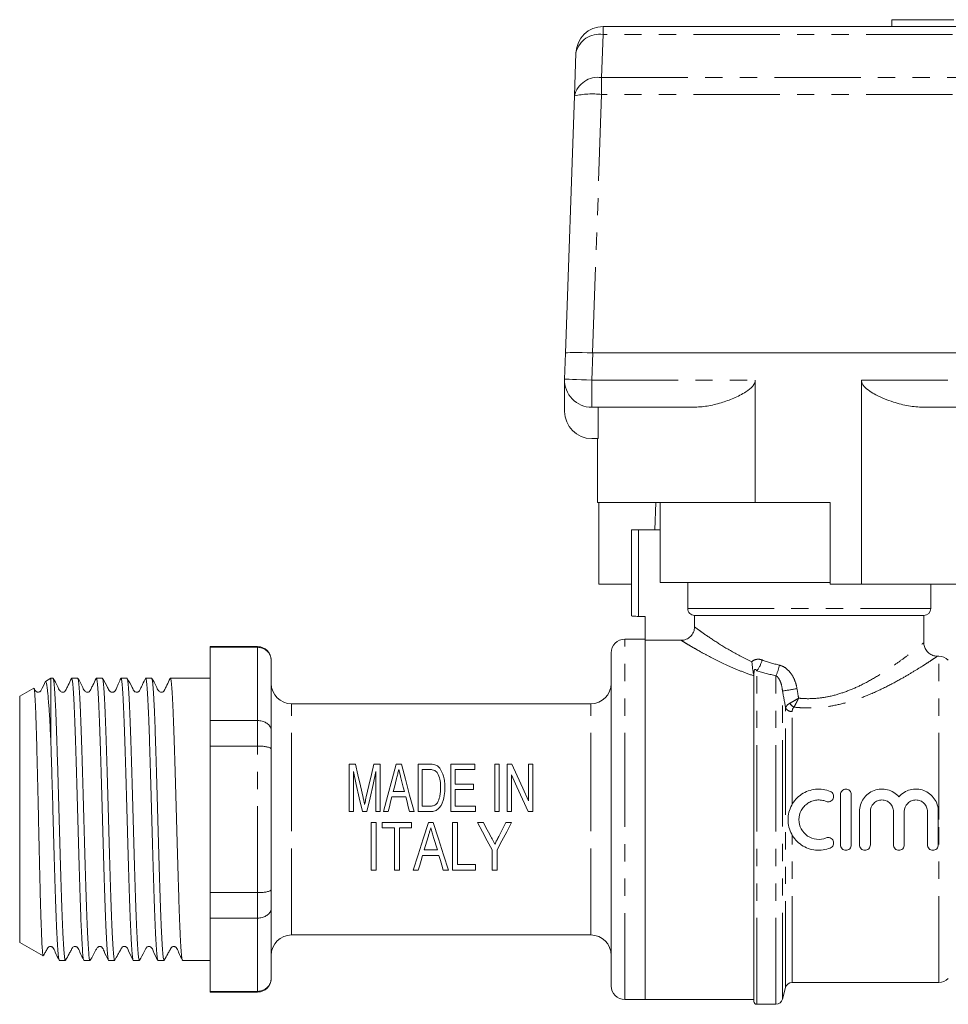
# Model space of a CAD drawing. Units: millimetres. Extents: x 127 to 280, y 96 to 278.
# Drawn here: x 127 to 196, y 205 to 278 of the extents above; entities that cross this region are included whole.
import ezdxf

# ---------------------------------------------------------------- set-up
doc = ezdxf.new("R2010")
doc.units = ezdxf.units.MM
doc.linetypes.add('PHANTOM', pattern=[12.7, 6.35, -1.27, 1.27, -1.27, 1.27, -1.27])

msp = doc.modelspace()

# ---------------------------------------------------------------- linework, layer by layer
at = {"color": 7, "linetype": 'Continuous', "lineweight": 15}
for p, q in [((170.172, 277.378), (221.263, 277.378)), ((191.405, 277.878), (191.405, 277.378)), ((191.405, 277.878), (195.967, 277.878)), ((168.063, 272.274), (168.174, 275.448)), ((167.402, 253.36), (168.063, 272.274)), ((167.336, 251.448), (167.402, 253.36)), ((169.404, 253.378), (221.263, 253.378)), ((167.336, 251.308), (167.336, 249.078)), ((181.358, 242.378), (181.358, 251.378)), ((189.168, 251.378), (189.168, 236.378)), ((176.822, 249.378), (169.334, 249.378)), ((169.796, 249.378), (169.796, 247.078)), ((221.263, 249.378), (193.704, 249.378)), ((169.336, 247.078), (169.796, 247.078)), ((169.763, 247.078), (169.763, 242.378)), ((181.358, 242.378), (169.763, 242.378)), ((169.846, 242.378), (169.846, 236.378)), ((173.983, 240.378), (174.037, 242.378)), ((174.373, 242.378), (174.373, 236.498)), ((186.863, 242.378), (181.358, 242.378)), ((186.863, 242.378), (186.863, 236.378)), ((172.263, 234.045), (172.263, 240.378)), ((172.763, 240.378), (172.263, 240.378)), ((174.373, 240.378), (172.763, 240.378)), ((169.846, 236.378), (172.263, 236.378)), ((174.373, 236.498), (186.863, 236.498)), ((176.389, 236.498), (176.389, 234.578)), ((189.168, 236.378), (186.863, 236.378)), ((189.168, 236.378), (200.68, 236.378)), ((194.263, 234.578), (194.263, 236.378)), ((172.763, 234.003), (173.263, 234.003)), ((173.263, 234.003), (173.263, 232.243)), ((193.763, 234.078), (176.897, 234.078)), ((176.897, 234.078), (176.897, 233.229)), ((193.763, 232.06), (193.763, 234.078)), ((144.763, 231.778), (141.263, 231.778)), ((141.263, 231.778), (141.263, 231.732)), ((141.263, 231.732), (144.763, 231.732)), ((141.263, 231.732), (141.263, 226.343)), ((173.263, 232.328), (171.763, 232.328)), ((175.901, 232.243), (173.263, 232.243)), ((173.263, 205.828), (173.263, 232.243)), ((170.763, 219.078), (170.763, 231.328)), ((194.849, 231.078), (194.74, 231.078)), ((145.763, 230.778), (145.763, 230.752)), ((145.763, 230.752), (145.763, 225.591)), ((181.263, 205.678), (181.263, 229.77)), ((129.563, 229.453), (129.152, 229.216)), ((129.714, 229.453), (129.563, 229.453)), ((129.563, 229.453), (129.563, 224.568)), ((131.528, 229.453), (131.085, 229.453)), ((133.342, 229.453), (132.899, 229.453)), ((135.156, 229.453), (134.713, 229.453)), ((136.97, 229.453), (136.527, 229.453)), ((138.784, 229.453), (138.341, 229.453)), ((140.155, 229.453), (139.508, 229.453)), ((141.263, 229.453), (140.155, 229.453)), ((128.294, 228.72), (127.263, 228.125)), ((127.263, 228.125), (127.263, 210.031)), ((169.263, 227.578), (147.263, 227.578)), ((141.263, 226.343), (141.263, 224.467)), ((144.763, 226.343), (141.263, 226.343)), ((145.763, 225.591), (145.763, 224.239)), ((141.263, 224.467), (144.763, 224.467)), ((141.263, 224.467), (141.263, 213.689)), ((145.763, 224.239), (145.763, 213.917)), ((151.488, 219.646), (151.488, 223.146)), ((151.488, 223.146), (151.961, 223.146)), ((153.303, 223.146), (153.776, 223.146)), ((153.776, 223.146), (153.776, 219.646)), ((154.959, 223.146), (155.331, 223.146)), ((156.558, 219.646), (156.558, 223.146)), ((156.558, 223.146), (157.381, 223.146)), ((158.981, 223.146), (160.731, 223.146)), ((158.981, 219.646), (158.981, 223.146)), ((160.731, 223.146), (160.731, 222.742)), ((162.212, 219.646), (162.212, 223.146)), ((162.212, 223.146), (162.526, 223.146)), ((162.526, 223.146), (162.526, 219.646)), ((163.109, 223.146), (163.445, 223.146)), ((163.109, 219.646), (163.109, 223.146)), ((164.68, 220.433), (164.68, 223.146)), ((164.68, 223.146), (164.994, 223.146)), ((164.994, 223.146), (164.994, 219.646)), ((151.802, 222.607), (151.802, 219.646)), ((153.462, 219.646), (153.462, 222.607)), ((157.379, 222.742), (156.872, 222.742)), ((156.872, 222.742), (156.872, 220.05)), ((160.731, 222.742), (159.295, 222.742)), ((159.295, 222.742), (159.295, 221.665)), ((163.424, 222.359), (163.424, 219.646)), ((159.295, 221.665), (160.642, 221.665)), ((160.642, 221.665), (160.642, 221.261)), ((154.735, 221.127), (155.555, 221.127)), ((160.642, 221.261), (159.295, 221.261)), ((159.295, 221.261), (159.295, 220.05)), ((187.622, 217.204), (187.622, 220.904)), ((188.422, 220.904), (188.422, 217.204)), ((155.657, 220.723), (154.633, 220.723)), ((151.802, 219.646), (151.488, 219.646)), ((152.799, 219.646), (152.464, 219.646)), ((153.776, 219.646), (153.462, 219.646)), ((154.359, 219.646), (154.025, 219.646)), ((156.264, 219.646), (155.93, 219.646)), ((157.42, 219.646), (156.558, 219.646)), ((156.872, 220.05), (157.388, 220.05)), ((160.776, 219.646), (158.981, 219.646)), ((159.295, 220.05), (160.776, 220.05)), ((160.776, 220.05), (160.776, 219.646)), ((162.526, 219.646), (162.212, 219.646)), ((163.424, 219.646), (163.109, 219.646)), ((164.994, 219.646), (164.659, 219.646)), ((189.022, 217.204), (189.022, 219.654)), ((189.822, 219.654), (189.822, 217.204)), ((191.522, 217.204), (191.522, 219.654)), ((192.322, 219.654), (192.322, 217.204)), ((194.022, 217.204), (194.022, 219.654)), ((194.822, 219.654), (194.822, 217.204)), ((153.122, 218.85), (153.481, 218.85)), ((153.122, 215.35), (153.122, 218.85)), ((153.481, 218.85), (153.481, 215.35)), ((153.93, 218.446), (153.93, 218.85)), ((153.93, 218.85), (156.084, 218.85)), ((156.084, 218.85), (156.084, 218.446)), ((157.328, 218.85), (157.667, 218.85)), ((159.09, 215.35), (159.09, 218.85)), ((159.09, 218.85), (159.449, 218.85)), ((159.449, 218.85), (159.449, 215.754)), ((160.93, 218.85), (161.363, 218.85)), ((163.01, 218.85), (163.443, 218.85)), ((170.763, 206.828), (170.763, 219.078)), ((154.827, 218.446), (153.93, 218.446)), ((154.827, 215.35), (154.827, 218.446)), ((156.084, 218.446), (155.186, 218.446)), ((155.186, 218.446), (155.186, 215.35)), ((157.017, 216.831), (157.978, 216.831)), ((162.007, 215.35), (162.007, 216.833)), ((162.366, 216.833), (162.366, 215.35)), ((158.097, 216.427), (156.897, 216.427)), ((159.449, 215.754), (160.795, 215.754)), ((160.795, 215.754), (160.795, 215.35)), ((153.481, 215.35), (153.122, 215.35)), ((155.186, 215.35), (154.827, 215.35)), ((156.577, 215.35), (156.195, 215.35)), ((158.801, 215.35), (158.417, 215.35)), ((160.795, 215.35), (159.09, 215.35)), ((162.366, 215.35), (162.007, 215.35)), ((144.763, 213.689), (141.263, 213.689)), ((141.263, 213.689), (141.263, 211.813)), ((145.763, 213.917), (145.763, 212.565)), ((145.763, 212.565), (145.763, 207.404)), ((141.263, 211.813), (144.763, 211.813)), ((141.263, 211.813), (141.263, 206.424)), ((127.263, 210.031), (128.983, 209.038)), ((147.263, 210.578), (169.263, 210.578)), ((130.178, 208.703), (130.621, 208.703)), ((131.992, 208.703), (132.435, 208.703)), ((133.806, 208.703), (134.249, 208.703)), ((135.62, 208.703), (136.063, 208.703)), ((137.434, 208.703), (137.877, 208.703)), ((139.248, 208.703), (141.263, 208.703)), ((145.763, 207.404), (145.763, 207.378)), ((184.076, 207.078), (194.849, 207.078)), ((144.763, 206.424), (141.263, 206.424)), ((141.263, 206.424), (141.263, 206.378)), ((141.263, 206.378), (144.763, 206.378)), ((183.363, 205.849), (183.593, 206.707)), ((171.763, 205.828), (173.263, 205.828)), ((173.263, 205.828), (181.263, 205.828)), ((181.463, 205.478), (182.88, 205.478))]:
    msp.add_line(p, q, dxfattribs=at)
at = {"color": 8, "linetype": 'PHANTOM', "lineweight": 0}
for p, q in [((170.172, 276.792), (170.172, 277.378)), ((170.172, 276.792), (170.062, 273.618)), ((221.263, 276.792), (170.172, 276.792)), ((170.062, 272.379), (170.062, 273.618)), ((170.062, 273.618), (221.263, 273.618)), ((170.062, 272.379), (169.398, 253.378)), ((221.263, 272.379), (170.062, 272.379)), ((169.404, 253.378), (169.334, 251.378)), ((169.334, 249.378), (169.334, 251.378)), ((169.334, 251.378), (181.358, 251.378)), ((189.168, 251.378), (221.263, 251.378)), ((172.763, 240.378), (172.763, 234.003)), ((176.389, 234.578), (194.263, 234.578)), ((144.763, 231.732), (144.763, 231.778)), ((144.763, 226.343), (144.763, 231.732)), ((171.763, 219.078), (171.763, 232.328)), ((194.849, 219.078), (194.849, 231.078)), ((181.263, 229.77), (181.238, 229.77)), ((181.463, 205.478), (181.463, 229.995)), ((182.88, 205.478), (182.88, 229.641)), ((183.363, 205.849), (183.363, 228.514)), ((147.263, 219.078), (147.263, 227.578)), ((169.263, 219.078), (169.263, 227.578)), ((183.593, 206.707), (183.593, 227.258)), ((184.076, 220.183), (184.076, 227.013)), ((144.763, 224.467), (144.763, 226.343)), ((144.763, 213.689), (144.763, 224.467)), ((147.263, 210.578), (147.263, 219.078)), ((169.263, 210.578), (169.263, 219.078)), ((171.763, 205.828), (171.763, 219.078)), ((194.849, 207.078), (194.849, 219.078)), ((184.076, 207.078), (184.076, 217.926)), ((144.763, 211.813), (144.763, 213.689)), ((144.763, 206.424), (144.763, 211.813)), ((144.763, 206.378), (144.763, 206.424))]:
    msp.add_line(p, q, dxfattribs=at)
at = {"color": 8, "linetype": 'PHANTOM', "lineweight": 0, "flags": 128}
msp.add_lwpolyline([(169.334, 251.378), (168.944, 251.392), (168.569, 251.405), (168.224, 251.417), (167.921, 251.427), (167.672, 251.436), (167.488, 251.442), (167.374, 251.446), (167.336, 251.448)], dxfattribs=at)
at = {"color": 7, "linetype": 'Continuous', "lineweight": 15, "flags": 128}
for points in [[(151.961, 223.146), (152.141, 222.355), (152.327, 221.534), (152.519, 220.69)], [(152.754, 220.732), (152.942, 221.561), (153.126, 222.368), (153.303, 223.146)], [(154.025, 219.646), (154.347, 220.852), (154.66, 222.026), (154.959, 223.146)], [(155.331, 223.146), (155.629, 222.026), (155.943, 220.852), (156.264, 219.646)], [(163.445, 223.146), (163.842, 222.274), (164.255, 221.366), (164.68, 220.433)], [(152.464, 219.646), (152.238, 220.658), (152.016, 221.649), (151.802, 222.607)], [(153.462, 222.607), (153.248, 221.649), (153.026, 220.658), (152.799, 219.646)], [(164.659, 219.646), (164.238, 220.569), (163.825, 221.477), (163.424, 222.359)], [(154.98, 222.093), (154.899, 221.774), (154.817, 221.452), (154.735, 221.127)], [(155.555, 221.127), (155.477, 221.433), (155.4, 221.736), (155.323, 222.037)], [(154.633, 220.723), (154.542, 220.366), (154.451, 220.007), (154.359, 219.646)], [(155.93, 219.646), (155.838, 220.007), (155.747, 220.366), (155.657, 220.723)], [(156.195, 215.35), (156.56, 216.477), (156.94, 217.651), (157.328, 218.85)], [(157.667, 218.85), (158.055, 217.651), (158.436, 216.477), (158.801, 215.35)], [(162.007, 216.833), (161.652, 217.498), (161.292, 218.171), (160.93, 218.85)], [(161.363, 218.85), (161.554, 218.491), (161.745, 218.133), (161.935, 217.776)], [(163.443, 218.85), (163.08, 218.171), (162.721, 217.498), (162.366, 216.833)], [(162.489, 217.811), (162.662, 218.156), (162.836, 218.503), (163.01, 218.85)], [(157.304, 217.795), (157.208, 217.472), (157.112, 217.15), (157.017, 216.831)], [(157.978, 216.831), (157.887, 217.135), (157.796, 217.441), (157.704, 217.75)], [(156.897, 216.427), (156.789, 216.063), (156.682, 215.703), (156.577, 215.35)], [(158.417, 215.35), (158.312, 215.703), (158.206, 216.063), (158.097, 216.427)]]:
    msp.add_lwpolyline(points, dxfattribs=at)
at = {"color": 7, "linetype": 'Continuous', "lineweight": 15}
for centre, radius, start, end in [((170.172, 275.378), 2, 90, 178), ((169.334, 251.378), 2, 178, 270), ((169.336, 249.078), 2, 180, 270), ((193.763, 234.578), 0.5, 270, 0), ((144.763, 230.778), 1, 0, 90), ((171.763, 231.328), 1, 90, 180), ((194.849, 230.078), 1, 45, 90), ((147.263, 229.078), 1.5, 180, 270), ((169.263, 229.078), 1.5, 270, 0), ((147.263, 209.078), 1.5, 90, 180), ((169.263, 209.078), 1.5, 0, 90), ((144.763, 207.378), 1, 270, 0), ((184.076, 206.578), 0.5, 90, 165), ((194.849, 208.078), 1, 270, 315), ((171.763, 206.828), 1, 180, 270), ((181.463, 205.678), 0.2, 180, 270), ((182.88, 205.978), 0.5, 270, 345)]:
    msp.add_arc(centre, radius, start, end, dxfattribs=at)
at = {"color": 8, "linetype": 'PHANTOM', "lineweight": 0}
for centre, radius, start, end in [((169.896, 275.045), 1.769, 81.00573, 166.8451), ((169.785, 271.872), 1.769, 81.00579, 166.84516), ((169.364, 266.552), 5.868, 83.17428, 102.81207), ((179.88, 231.285), 2.043, 320.83183, 346.19316), ((180.168, 230.946), 3.009, 334.30154, 349.89255), ((180.151, 250.19), 21.912, 278.42755, 281.25235), ((184.624, 228.085), 0.867, 213.06507, 240.84399), ((184.029, 227.52), 0.509, 210.94149, 275.25049)]:
    msp.add_arc(centre, radius, start, end, dxfattribs=at)
at = {"color": 7, "linetype": 'Continuous', "lineweight": 15}
for centre, major_axis, ratio, start_param, end_param in [((169.401, 253.291), (1.999, -0.07), 0.043634, 1.573838, 3.141593), ((170.202, 276.238), (0.804, 22.86), 0.087435, 3.141628, 3.144669), ((139.508, 219.078), (336.002, 0), 0.030878, 1.570796, 1.572948)]:
    msp.add_ellipse(centre, major_axis=major_axis, ratio=ratio, start_param=start_param, end_param=end_param, dxfattribs=at)
for points, knots in [([(181.358, 251.378), (181.349, 251.306), (181.328, 251.143), (181.101, 250.819), (180.576, 250.425), (179.78, 250.022), (178.815, 249.69), (177.82, 249.434), (177.155, 249.397), (176.822, 249.378)], [0, 0, 0, 0, 0.038224, 0.087037, 0.207064, 0.394753, 0.583017, 0.791651, 1, 1, 1, 1]), ([(193.704, 249.378), (193.351, 249.4), (192.634, 249.444), (191.458, 249.759), (190.485, 250.14), (189.761, 250.562), (189.409, 250.841), (189.222, 251.117), (189.172, 251.274), (189.169, 251.357), (189.168, 251.378)], [0, 0, 0, 0, 0.221385, 0.44911, 0.713884, 0.810711, 0.913657, 0.955344, 0.989078, 1, 1, 1, 1]), ([(176.897, 234.078), (176.764, 234.078), (176.634, 234.13), (176.445, 234.315), (176.389, 234.445), (176.389, 234.578)], [0, 0, 0, 0, 0.5, 0.5, 1, 1, 1, 1]), ([(172.263, 234.045), (172.263, 234.036), (172.317, 234.025), (172.501, 234.008), (172.631, 234.003), (172.763, 234.003)], [0, 0, 0, 0, 0.5, 0.5, 1, 1, 1, 1]), ([(175.901, 232.243), (176.032, 232.243), (176.161, 232.268), (176.402, 232.365), (176.512, 232.438), (176.697, 232.619), (176.771, 232.729), (176.871, 232.968), (176.897, 233.098), (176.897, 233.229)], [0, 0, 0, 0, 0.25, 0.25, 0.5, 0.5, 0.75, 0.75, 1, 1, 1, 1]), ([(144.763, 231.732), (144.874, 231.721), (145.095, 231.7), (145.389, 231.538), (145.617, 231.298), (145.738, 231.024), (145.763, 230.835), (145.763, 230.755), (145.763, 230.752)], [0, 0, 0, 0, 0.20813, 0.416186, 0.626384, 0.841387, 0.99399, 1, 1, 1, 1]), ([(194.741, 231.084), (194.682, 231.086), (194.52, 231.091), (194.258, 231.196), (193.992, 231.407), (193.823, 231.699), (193.756, 231.93), (193.766, 232.045), (193.767, 232.058)], [0, 0, 0, 0, 0.116711, 0.318488, 0.542442, 0.772429, 0.975036, 1, 1, 1, 1]), ([(181.238, 229.77), (181.21, 229.889), (181.182, 230.025), (181.151, 230.255), (181.143, 230.335), (181.125, 230.5), (181.116, 230.587), (181.105, 230.671)], [0, 0, 0, 0, 0.5, 0.5, 0.75, 0.75, 1, 1, 1, 1]), ([(129.161, 229.242), (129.06, 229.013), (128.949, 228.76), (128.802, 228.507), (128.739, 228.455), (128.663, 228.428), (128.591, 228.426), (128.511, 228.446), (128.395, 228.533), (128.349, 228.642), (128.316, 228.72)], [0, 0, 0, 0, 0.496159, 0.544939, 0.590177, 0.658285, 0.704432, 0.762112, 0.829263, 1, 1, 1, 1]), ([(129.157, 229.207), (129.178, 229.201), (129.216, 229.19), (129.269, 228.914), (129.323, 228.476), (129.386, 227.768), (129.45, 226.803), (129.51, 225.725), (129.545, 224.956), (129.563, 224.568)], [0, 0, 0, 0, 0.1510802, 0.2714973, 0.3937841, 0.5583378, 0.7276635, 0.8625436, 1, 1, 1, 1]), ([(131.068, 229.435), (130.99, 229.272), (130.871, 229.023), (130.723, 228.732), (130.659, 228.572), (130.593, 228.482), (130.524, 228.442), (130.458, 228.427), (130.39, 228.427), (130.308, 228.451), (130.158, 228.59), (130.02, 228.96), (129.842, 229.254), (129.729, 229.439)], [0, 0, 0, 0, 0.216263, 0.330335, 0.388898, 0.421516, 0.458427, 0.478046, 0.497922, 0.536684, 0.572283, 0.730883, 1, 1, 1, 1]), ([(130.621, 208.741), (130.613, 208.734), (130.588, 208.713), (130.547, 209.001), (130.5, 209.571), (130.45, 210.433), (130.401, 211.527), (130.352, 212.848), (130.305, 214.334), (130.255, 215.967), (130.206, 217.675), (130.158, 219.438), (130.109, 221.203), (130.057, 222.952), (130.006, 224.592), (129.956, 226.075), (129.905, 227.304), (129.855, 228.282), (129.807, 228.961), (129.765, 229.352), (129.739, 229.389), (129.729, 229.403)], [0, 0, 0, 0, 0.028268, 0.082087, 0.137467, 0.191285, 0.246663, 0.300483, 0.355863, 0.409681, 0.465059, 0.518879, 0.574259, 0.630745, 0.689044, 0.74553, 0.80383, 0.857648, 0.913027, 0.966845, 1, 1, 1, 1]), ([(131.085, 229.435), (131.1, 229.42), (131.13, 229.39), (131.176, 228.984), (131.224, 228.311), (131.274, 227.36), (131.323, 226.186), (131.37, 224.797), (131.419, 223.26), (131.469, 221.589), (131.518, 219.862), (131.565, 218.097), (131.614, 216.376), (131.664, 214.716), (131.712, 213.194), (131.76, 211.827), (131.809, 210.677), (131.859, 209.754), (131.906, 209.113), (131.951, 208.748), (131.98, 208.736), (131.992, 208.731)], [0, 0, 0, 0, 0.046831, 0.099778, 0.15426, 0.207205, 0.261686, 0.314632, 0.369114, 0.42206, 0.47654, 0.529486, 0.583968, 0.636914, 0.691394, 0.74434, 0.798821, 0.851766, 0.906247, 0.959193, 1, 1, 1, 1]), ([(132.435, 208.734), (132.43, 208.725), (132.409, 208.685), (132.372, 208.913), (132.325, 209.413), (132.275, 210.217), (132.226, 211.259), (132.177, 212.534), (132.13, 213.983), (132.08, 215.59), (132.031, 217.282), (131.983, 219.04), (131.935, 220.783), (131.885, 222.494), (131.836, 224.092), (131.788, 225.562), (131.74, 226.836), (131.69, 227.898), (131.641, 228.707), (131.594, 229.228), (131.556, 229.466), (131.534, 229.43), (131.528, 229.421)], [0, 0, 0, 0, 0.015659, 0.068607, 0.12309, 0.176038, 0.230521, 0.283469, 0.337954, 0.390901, 0.445384, 0.498333, 0.552817, 0.605765, 0.660248, 0.713197, 0.767681, 0.820629, 0.875112, 0.92806, 0.982545, 1, 1, 1, 1]), ([(132.88, 229.43), (132.802, 229.269), (132.685, 229.023), (132.537, 228.731), (132.472, 228.571), (132.406, 228.482), (132.337, 228.442), (132.271, 228.427), (132.203, 228.426), (132.121, 228.451), (131.971, 228.59), (131.834, 228.959), (131.654, 229.256), (131.542, 229.442)], [0, 0, 0, 0, 0.219701, 0.334612, 0.393386, 0.426052, 0.462972, 0.482585, 0.502449, 0.541171, 0.576699, 0.734412, 1, 1, 1, 1]), ([(132.899, 229.42), (132.91, 229.422), (132.937, 229.427), (132.979, 229.104), (133.027, 228.492), (133.076, 227.608), (133.126, 226.476), (133.173, 225.143), (133.222, 223.626), (133.271, 221.994), (133.321, 220.264), (133.368, 218.515), (133.417, 216.767), (133.466, 215.1), (133.516, 213.532), (133.562, 212.134), (133.612, 210.922), (133.661, 209.95), (133.71, 209.236), (133.757, 208.786), (133.79, 208.731), (133.806, 208.704)], [0, 0, 0, 0, 0.033505, 0.087987, 0.140933, 0.195416, 0.248362, 0.302843, 0.355789, 0.410271, 0.463217, 0.517698, 0.570644, 0.625126, 0.678073, 0.732555, 0.785501, 0.839982, 0.89293, 0.947412, 1, 1, 1, 1]), ([(134.249, 208.739), (134.241, 208.732), (134.216, 208.713), (134.175, 209.002), (134.127, 209.58), (134.078, 210.436), (134.028, 211.542), (133.98, 212.853), (133.932, 214.353), (133.883, 215.973), (133.833, 217.696), (133.786, 219.443), (133.737, 221.196), (133.688, 222.872), (133.638, 224.456), (133.592, 225.873), (133.542, 227.11), (133.493, 228.106), (133.444, 228.862), (133.397, 229.303), (133.362, 229.491), (133.344, 229.443), (133.342, 229.439)], [0, 0, 0, 0, 0.027463, 0.081946, 0.134893, 0.189377, 0.242324, 0.296806, 0.349753, 0.404236, 0.457183, 0.511665, 0.564612, 0.619095, 0.672042, 0.726525, 0.779472, 0.833954, 0.886902, 0.941386, 0.994333, 1, 1, 1, 1]), ([(134.696, 229.435), (134.645, 229.325), (134.563, 229.148), (134.447, 228.865), (134.365, 228.679), (134.332, 228.61), (134.317, 228.578), (134.303, 228.55), (134.284, 228.518), (134.257, 228.489), (134.216, 228.455), (134.16, 228.428), (134.091, 228.415), (134.015, 228.421), (133.942, 228.45), (133.827, 228.55), (133.672, 228.917), (133.488, 229.223), (133.354, 229.444)], [0, 0, 0, 0, 0.2612863, 0.4192042, 0.4649136, 0.4817904, 0.4894003, 0.4968131, 0.5125084, 0.5306314, 0.5501824, 0.5714741, 0.5945346, 0.6189028, 0.6436426, 0.6675909, 0.7597941, 1, 1, 1, 1]), ([(134.713, 229.417), (134.72, 229.426), (134.743, 229.457), (134.782, 229.201), (134.829, 228.666), (134.879, 227.833), (134.928, 226.765), (134.977, 225.467), (135.024, 224), (135.074, 222.379), (135.123, 220.679), (135.171, 218.918), (135.219, 217.178), (135.269, 215.476), (135.318, 213.891), (135.365, 212.44), (135.414, 211.189), (135.464, 210.154), (135.513, 209.374), (135.56, 208.888), (135.597, 208.677), (135.617, 208.72), (135.62, 208.727)], [0, 0, 0, 0, 0.021698, 0.074647, 0.12913, 0.182078, 0.236561, 0.289509, 0.343994, 0.396941, 0.451424, 0.504373, 0.558857, 0.611804, 0.666287, 0.719236, 0.77372, 0.826668, 0.881151, 0.934099, 0.988583, 1, 1, 1, 1]), ([(136.063, 208.732), (136.051, 208.736), (136.022, 208.748), (135.977, 209.113), (135.93, 209.754), (135.88, 210.677), (135.831, 211.827), (135.783, 213.194), (135.735, 214.716), (135.685, 216.376), (135.636, 218.097), (135.589, 219.862), (135.54, 221.589), (135.49, 223.26), (135.441, 224.797), (135.394, 226.186), (135.345, 227.36), (135.295, 228.311), (135.247, 228.984), (135.201, 229.39), (135.171, 229.42), (135.156, 229.435)], [0, 0, 0, 0, 0.040797, 0.093743, 0.148225, 0.201171, 0.255651, 0.308598, 0.36308, 0.416025, 0.470506, 0.523452, 0.577934, 0.630879, 0.68536, 0.738306, 0.792787, 0.845733, 0.900214, 0.953159, 1, 1, 1, 1]), ([(136.513, 229.441), (136.444, 229.299), (136.349, 229.105), (136.223, 228.843), (136.15, 228.695), (136.092, 228.574), (136.044, 228.487), (135.99, 228.451), (135.894, 228.415), (135.786, 228.431), (135.637, 228.53), (135.509, 228.876), (135.305, 229.216), (135.171, 229.439)], [0, 0, 0, 0, 0.174082, 0.23823, 0.29048, 0.33543, 0.380517, 0.432435, 0.488268, 0.547359, 0.577278, 0.722175, 1, 1, 1, 1]), ([(136.527, 229.434), (136.53, 229.44), (136.549, 229.486), (136.585, 229.286), (136.632, 228.819), (136.681, 228.053), (136.731, 227.032), (136.78, 225.793), (136.827, 224.351), (136.876, 222.774), (136.926, 221.076), (136.974, 219.338), (137.022, 217.576), (137.071, 215.872), (137.121, 214.245), (137.168, 212.769), (137.217, 211.459), (137.266, 210.377), (137.316, 209.53), (137.362, 208.977), (137.403, 208.706), (137.427, 208.732), (137.434, 208.741)], [0, 0, 0, 0, 0.008368, 0.062851, 0.115799, 0.170283, 0.223231, 0.277713, 0.330661, 0.385145, 0.438093, 0.492575, 0.545523, 0.600006, 0.652953, 0.707436, 0.760384, 0.814866, 0.867814, 0.922297, 0.975245, 1, 1, 1, 1]), ([(137.877, 208.704), (137.861, 208.731), (137.828, 208.786), (137.781, 209.236), (137.732, 209.95), (137.683, 210.922), (137.633, 212.134), (137.586, 213.531), (137.537, 215.1), (137.488, 216.767), (137.439, 218.515), (137.392, 220.263), (137.342, 221.993), (137.293, 223.626), (137.244, 225.143), (137.197, 226.475), (137.147, 227.608), (137.097, 228.492), (137.05, 229.104), (137.008, 229.427), (136.98, 229.422), (136.97, 229.42)], [0, 0, 0, 0, 0.052579, 0.107061, 0.160007, 0.214489, 0.267435, 0.321917, 0.374863, 0.429344, 0.482291, 0.536774, 0.58972, 0.644201, 0.697148, 0.751631, 0.804577, 0.859058, 0.912005, 0.966488, 1, 1, 1, 1]), ([(138.326, 229.439), (138.248, 229.274), (138.128, 229.023), (137.981, 228.732), (137.916, 228.572), (137.85, 228.483), (137.781, 228.443), (137.715, 228.428), (137.647, 228.427), (137.565, 228.451), (137.414, 228.59), (137.277, 228.961), (137.099, 229.252), (136.987, 229.435)], [0, 0, 0, 0, 0.213415, 0.326728, 0.385079, 0.417636, 0.45451, 0.474118, 0.493989, 0.532757, 0.568393, 0.727717, 1, 1, 1, 1]), ([(138.341, 229.45), (138.342, 229.451), (138.359, 229.504), (138.394, 229.317), (138.442, 228.877), (138.491, 228.11), (138.541, 227.116), (138.59, 225.88), (138.637, 224.464), (138.687, 222.881), (138.736, 221.204), (138.785, 219.452), (138.832, 217.705), (138.882, 215.982), (138.931, 214.361), (138.979, 212.86), (139.027, 211.549), (139.077, 210.441), (139.126, 209.584), (139.173, 209.004), (139.214, 208.714), (139.24, 208.733), (139.248, 208.739)], [0, 0, 0, 0, 0.000992, 0.056038, 0.112816, 0.165763, 0.220246, 0.273194, 0.327677, 0.380624, 0.435107, 0.488055, 0.542539, 0.595486, 0.649968, 0.702917, 0.757401, 0.810348, 0.86483, 0.917778, 0.972262, 1, 1, 1, 1]), ([(128.991, 209.052), (128.989, 209.047), (128.974, 209.011), (128.947, 209.22), (128.911, 209.694), (128.874, 210.455), (128.837, 211.462), (128.799, 212.672), (128.764, 214.073), (128.729, 215.467), (128.698, 216.802), (128.668, 218.151), (128.635, 219.675), (128.598, 221.323), (128.56, 222.926), (128.522, 224.407), (128.485, 225.741), (128.449, 226.782), (128.416, 227.565), (128.384, 228.165), (128.351, 228.574), (128.323, 228.759), (128.307, 228.711), (128.304, 228.702)], [0, 0, 0, 0, 0.008395, 0.064183, 0.118178, 0.173753, 0.227468, 0.282749, 0.336318, 0.391462, 0.430846, 0.470843, 0.52374, 0.578172, 0.631976, 0.68741, 0.741216, 0.796675, 0.839127, 0.882376, 0.934335, 0.987801, 1, 1, 1, 1]), ([(144.763, 226.343), (144.874, 226.335), (145.095, 226.319), (145.389, 226.193), (145.617, 226.009), (145.738, 225.798), (145.763, 225.654), (145.763, 225.593), (145.763, 225.591)], [0, 0, 0, 0, 0.20813, 0.416186, 0.626384, 0.841387, 0.99399, 1, 1, 1, 1]), ([(129.563, 224.568), (129.578, 224.116), (129.606, 223.213), (129.651, 221.721), (129.697, 220.121), (129.742, 218.417), (129.791, 216.687), (129.841, 215.01), (129.89, 213.462), (129.937, 212.061), (129.986, 210.871), (130.036, 209.903), (130.084, 209.21), (130.131, 208.777), (130.163, 208.734), (130.178, 208.713)], [0, 0, 0, 0, 0.070425, 0.14085, 0.212917, 0.291064, 0.371478, 0.449624, 0.530036, 0.608183, 0.688596, 0.766742, 0.847154, 0.9253, 1, 1, 1, 1]), ([(144.763, 224.467), (144.874, 224.464), (145.095, 224.46), (145.389, 224.423), (145.617, 224.367), (145.738, 224.304), (145.763, 224.259), (145.763, 224.24), (145.763, 224.239)], [0, 0, 0, 0, 0.20813, 0.416186, 0.626384, 0.841387, 0.99399, 1, 1, 1, 1]), ([(157.381, 223.146), (157.417, 223.146), (157.488, 223.145), (157.632, 223.136), (157.737, 223.112), (157.806, 223.095)], [0, 0, 0, 0, 0.250359, 0.500878, 1, 1, 1, 1]), ([(157.806, 223.095), (157.848, 223.079), (157.926, 223.048), (158.048, 222.966), (158.115, 222.891), (158.156, 222.845)], [0, 0, 0, 0, 0.29896, 0.567302, 1, 1, 1, 1]), ([(155.145, 222.742), (155.118, 222.635), (155.077, 222.474), (155.022, 222.257), (154.994, 222.148), (154.98, 222.093)], [0, 0, 0, 0, 0.499622, 0.749765, 1, 1, 1, 1]), ([(155.323, 222.037), (155.308, 222.096), (155.27, 222.245), (155.211, 222.481), (155.167, 222.655), (155.145, 222.742)], [0, 0, 0, 0, 0.249735, 0.624688, 1, 1, 1, 1]), ([(157.792, 222.67), (157.726, 222.694), (157.627, 222.73), (157.486, 222.74), (157.415, 222.741), (157.379, 222.742)], [0, 0, 0, 0, 0.4968417, 0.7474817, 1, 1, 1, 1]), ([(158.218, 221.422), (158.215, 221.585), (158.208, 221.911), (158.099, 222.301), (157.946, 222.559), (157.834, 222.639), (157.792, 222.67)], [0, 0, 0, 0, 0.351653, 0.7062599, 0.8883265, 1, 1, 1, 1]), ([(158.156, 222.845), (158.266, 222.652), (158.443, 222.339), (158.52, 221.839), (158.528, 221.557), (158.533, 221.415)], [0, 0, 0, 0, 0.445226, 0.720123, 1, 1, 1, 1]), ([(158.533, 221.415), (158.526, 221.223), (158.511, 220.777), (158.357, 220.229), (158.084, 219.848), (157.805, 219.684), (157.571, 219.648), (157.439, 219.646), (157.42, 219.646)], [0, 0, 0, 0, 0.249389, 0.58001, 0.705892, 0.833215, 0.976286, 1, 1, 1, 1]), ([(157.978, 220.297), (158.046, 220.442), (158.164, 220.693), (158.21, 221.081), (158.216, 221.308), (158.218, 221.422)], [0, 0, 0, 0, 0.406548, 0.701074, 1, 1, 1, 1]), ([(186.874, 216.971), (186.702, 216.901), (186.525, 216.853), (186.162, 216.801), (185.975, 216.797), (185.611, 216.835), (185.429, 216.876), (185.083, 217.001), (184.92, 217.084), (184.614, 217.29), (184.476, 217.41), (184.231, 217.681), (184.123, 217.834), (183.951, 218.156), (183.885, 218.328), (183.795, 218.686), (183.772, 218.868), (183.772, 219.236), (183.795, 219.421), (183.883, 219.776), (183.951, 219.951), (184.123, 220.274), (184.228, 220.424), (184.475, 220.698), (184.613, 220.817), (184.917, 221.022), (185.083, 221.107), (185.426, 221.231), (185.608, 221.273), (186.157, 221.33), (186.531, 221.277), (186.874, 221.137)], [0, 0, 0, 0, 0.0625, 0.0625, 0.125, 0.125, 0.1875, 0.1875, 0.25, 0.25, 0.3125, 0.3125, 0.375, 0.375, 0.4375, 0.4375, 0.5, 0.5, 0.5625, 0.5625, 0.625, 0.625, 0.6875, 0.6875, 0.75, 0.75, 0.8125, 0.8125, 0.875, 0.875, 1, 1, 1, 1]), ([(186.874, 221.137), (186.972, 221.097), (187.051, 221.018), (187.131, 220.826), (187.132, 220.714), (187.054, 220.521), (186.976, 220.44), (186.781, 220.357), (186.669, 220.356), (186.571, 220.396)], [0, 0, 0, 0, 0.25, 0.25, 0.5, 0.5, 0.75, 0.75, 1, 1, 1, 1]), ([(187.622, 220.904), (187.622, 221.009), (187.665, 221.112), (187.812, 221.26), (187.917, 221.304), (188.127, 221.304), (188.231, 221.261), (188.38, 221.112), (188.422, 221.009), (188.422, 220.904)], [0, 0, 0, 0, 0.25, 0.25, 0.5, 0.5, 0.75, 0.75, 1, 1, 1, 1]), ([(189.022, 219.654), (189.022, 219.823), (189.048, 219.988), (189.148, 220.308), (189.222, 220.458), (189.507, 220.869), (189.783, 221.084), (190.251, 221.258), (190.419, 221.293), (190.752, 221.311), (190.922, 221.294), (191.245, 221.211), (191.402, 221.144), (191.684, 220.968), (191.812, 220.859), (191.922, 220.731)], [0, 0, 0, 0, 0.125, 0.125, 0.25, 0.25, 0.5, 0.5, 0.625, 0.625, 0.75, 0.75, 0.875, 0.875, 1, 1, 1, 1]), ([(191.922, 220.731), (192.032, 220.859), (192.158, 220.966), (192.443, 221.144), (192.597, 221.21), (192.921, 221.294), (193.091, 221.311), (193.424, 221.293), (193.591, 221.259), (193.904, 221.143), (194.053, 221.06), (194.315, 220.856), (194.432, 220.732), (194.622, 220.46), (194.697, 220.307), (194.796, 219.99), (194.822, 219.823), (194.822, 219.654)], [0, 0, 0, 0, 0.125, 0.125, 0.25, 0.25, 0.375, 0.375, 0.5, 0.5, 0.625, 0.625, 0.75, 0.75, 0.875, 0.875, 1, 1, 1, 1]), ([(152.519, 220.69), (152.538, 220.605), (152.567, 220.477), (152.605, 220.305), (152.623, 220.219), (152.632, 220.176)], [0, 0, 0, 0, 0.49978, 0.749862, 1, 1, 1, 1]), ([(152.632, 220.176), (152.642, 220.222), (152.666, 220.339), (152.707, 220.524), (152.738, 220.663), (152.754, 220.732)], [0, 0, 0, 0, 0.249849, 0.624824, 1, 1, 1, 1]), ([(157.388, 220.05), (157.444, 220.051), (157.582, 220.054), (157.779, 220.107), (157.914, 220.211), (157.964, 220.278), (157.978, 220.297)], [0, 0, 0, 0, 0.251711, 0.624269, 0.892788, 1, 1, 1, 1]), ([(186.571, 220.396), (186.46, 220.442), (186.347, 220.472), (186.113, 220.506), (185.992, 220.509), (185.758, 220.485), (185.641, 220.458), (185.418, 220.377), (185.313, 220.324), (185.115, 220.192), (185.026, 220.114), (184.868, 219.939), (184.798, 219.841), (184.632, 219.529), (184.572, 219.292), (184.572, 218.818), (184.632, 218.581), (184.853, 218.164), (185.016, 217.983), (185.408, 217.72), (185.638, 217.636), (186.109, 217.588), (186.35, 217.622), (186.571, 217.712)], [0, 0, 0, 0, 0.0625, 0.0625, 0.125, 0.125, 0.1875, 0.1875, 0.25, 0.25, 0.3125, 0.3125, 0.375, 0.375, 0.5, 0.5, 0.625, 0.625, 0.75, 0.75, 0.875, 0.875, 1, 1, 1, 1]), ([(191.522, 219.654), (191.522, 219.767), (191.5, 219.877), (191.415, 220.082), (191.352, 220.177), (191.195, 220.333), (191.1, 220.397), (190.896, 220.482), (190.784, 220.504), (190.562, 220.504), (190.45, 220.482), (190.244, 220.397), (190.151, 220.335), (189.913, 220.097), (189.822, 219.879), (189.822, 219.654)], [0, 0, 0, 0, 0.125, 0.125, 0.25, 0.25, 0.375, 0.375, 0.5, 0.5, 0.625, 0.625, 0.75, 0.75, 1, 1, 1, 1]), ([(194.022, 219.654), (194.022, 219.767), (194, 219.877), (193.915, 220.082), (193.852, 220.177), (193.695, 220.333), (193.6, 220.397), (193.396, 220.482), (193.284, 220.504), (193.062, 220.504), (192.95, 220.482), (192.744, 220.397), (192.651, 220.335), (192.413, 220.097), (192.322, 219.879), (192.322, 219.654)], [0, 0, 0, 0, 0.125, 0.125, 0.25, 0.25, 0.375, 0.375, 0.5, 0.5, 0.625, 0.625, 0.75, 0.75, 1, 1, 1, 1]), ([(157.497, 218.446), (157.481, 218.392), (157.441, 218.256), (157.376, 218.039), (157.328, 217.876), (157.304, 217.795)], [0, 0, 0, 0, 0.249813, 0.624778, 1, 1, 1, 1]), ([(157.704, 217.75), (157.669, 217.865), (157.617, 218.039), (157.549, 218.272), (157.515, 218.388), (157.497, 218.446)], [0, 0, 0, 0, 0.499641, 0.749776, 1, 1, 1, 1]), ([(161.935, 217.776), (161.959, 217.733), (162.017, 217.625), (162.109, 217.453), (162.177, 217.324), (162.212, 217.259)], [0, 0, 0, 0, 0.249894, 0.624873, 1, 1, 1, 1]), ([(162.212, 217.259), (162.258, 217.351), (162.327, 217.488), (162.42, 217.673), (162.466, 217.765), (162.489, 217.811)], [0, 0, 0, 0, 0.499799, 0.749875, 1, 1, 1, 1]), ([(186.571, 217.712), (186.669, 217.752), (186.782, 217.751), (186.975, 217.669), (187.054, 217.588), (187.132, 217.395), (187.132, 217.284), (187.05, 217.09), (186.972, 217.012), (186.874, 216.971)], [0, 0, 0, 0, 0.25, 0.25, 0.5, 0.5, 0.75, 0.75, 1, 1, 1, 1]), ([(188.422, 217.204), (188.422, 217.099), (188.38, 216.996), (188.232, 216.848), (188.128, 216.804), (187.918, 216.804), (187.813, 216.847), (187.664, 216.997), (187.622, 217.099), (187.622, 217.204)], [0, 0, 0, 0, 0.25, 0.25, 0.5, 0.5, 0.75, 0.75, 1, 1, 1, 1]), ([(189.822, 217.204), (189.822, 217.099), (189.78, 216.996), (189.632, 216.848), (189.528, 216.804), (189.318, 216.804), (189.213, 216.847), (189.064, 216.997), (189.022, 217.099), (189.022, 217.204)], [0, 0, 0, 0, 0.25, 0.25, 0.5, 0.5, 0.75, 0.75, 1, 1, 1, 1]), ([(192.322, 217.204), (192.322, 217.099), (192.28, 216.996), (192.132, 216.848), (192.028, 216.804), (191.818, 216.804), (191.713, 216.847), (191.564, 216.997), (191.522, 217.099), (191.522, 217.204)], [0, 0, 0, 0, 0.25, 0.25, 0.5, 0.5, 0.75, 0.75, 1, 1, 1, 1]), ([(194.822, 217.204), (194.822, 217.099), (194.78, 216.996), (194.632, 216.848), (194.528, 216.804), (194.318, 216.804), (194.213, 216.847), (194.064, 216.997), (194.022, 217.099), (194.022, 217.204)], [0, 0, 0, 0, 0.25, 0.25, 0.5, 0.5, 0.75, 0.75, 1, 1, 1, 1]), ([(145.763, 213.917), (145.763, 213.916), (145.763, 213.897), (145.738, 213.852), (145.617, 213.789), (145.389, 213.733), (145.095, 213.696), (144.874, 213.691), (144.763, 213.689)], [0, 0, 0, 0, 0.00601, 0.158613, 0.373616, 0.583814, 0.79187, 1, 1, 1, 1]), ([(145.763, 212.565), (145.763, 212.563), (145.763, 212.502), (145.738, 212.357), (145.617, 212.147), (145.389, 211.963), (145.095, 211.837), (144.874, 211.821), (144.763, 211.813)], [0, 0, 0, 0, 0.00601, 0.158613, 0.373616, 0.583814, 0.79187, 1, 1, 1, 1]), ([(129.015, 209.063), (129.039, 209.107), (129.111, 209.235), (129.204, 209.406), (129.286, 209.555), (129.336, 209.647), (129.408, 209.705), (129.488, 209.73), (129.557, 209.728), (129.623, 209.713), (129.788, 209.606), (129.896, 209.202), (130.059, 208.906), (130.162, 208.72)], [0, 0, 0, 0, 0.070085, 0.204008, 0.272918, 0.308833, 0.349911, 0.395311, 0.418875, 0.442325, 0.486958, 0.677365, 1, 1, 1, 1]), ([(130.636, 208.716), (130.725, 208.876), (130.861, 209.121), (131.017, 209.405), (131.099, 209.555), (131.149, 209.647), (131.221, 209.705), (131.3, 209.729), (131.369, 209.728), (131.436, 209.713), (131.601, 209.606), (131.709, 209.2), (131.871, 208.909), (131.973, 208.725)], [0, 0, 0, 0, 0.210013, 0.32239, 0.380414, 0.410708, 0.44539, 0.483743, 0.503657, 0.523484, 0.561249, 0.723144, 1, 1, 1, 1]), ([(132.448, 208.712), (132.595, 208.965), (132.782, 209.287), (132.956, 209.651), (133.056, 209.713), (133.127, 209.731), (133.196, 209.726), (133.253, 209.709), (133.384, 209.627), (133.503, 209.25), (133.671, 208.94), (133.787, 208.725)], [0, 0, 0, 0, 0.3300593, 0.4192681, 0.4508246, 0.4881647, 0.51055, 0.5348784, 0.5604158, 0.6953959, 1, 1, 1, 1]), ([(134.262, 208.713), (134.333, 208.842), (134.427, 209.013), (134.562, 209.265), (134.621, 209.373), (134.658, 209.44), (134.692, 209.5), (134.721, 209.551), (134.746, 209.593), (134.792, 209.667), (134.825, 209.715), (134.985, 209.745), (135.08, 209.712), (135.201, 209.624), (135.301, 209.301), (135.482, 208.954), (135.605, 208.717)], [0, 0, 0, 0, 0.195925, 0.259393, 0.284145, 0.305385, 0.324538, 0.343433, 0.363921, 0.387448, 0.507007, 0.570154, 0.602164, 0.633566, 0.749942, 1, 1, 1, 1]), ([(136.08, 208.72), (136.187, 208.919), (136.309, 209.144), (136.487, 209.481), (136.538, 209.576), (136.577, 209.642), (136.622, 209.683), (136.671, 209.712), (136.734, 209.731), (136.806, 209.733), (136.88, 209.712), (137.006, 209.625), (137.139, 209.239), (137.301, 208.936), (137.42, 208.716)], [0, 0, 0, 0, 0.369937, 0.419889, 0.455599, 0.483477, 0.500089, 0.519625, 0.54211, 0.56711, 0.59365, 0.620366, 0.723164, 1, 1, 1, 1]), ([(137.894, 208.72), (137.982, 208.879), (138.118, 209.122), (138.274, 209.406), (138.356, 209.555), (138.406, 209.647), (138.478, 209.705), (138.558, 209.73), (138.627, 209.728), (138.693, 209.713), (138.858, 209.606), (138.966, 209.202), (139.129, 208.906), (139.231, 208.72)], [0, 0, 0, 0, 0.212898, 0.326121, 0.384399, 0.414777, 0.449522, 0.487922, 0.507853, 0.527689, 0.565447, 0.726629, 1, 1, 1, 1]), ([(145.763, 207.404), (145.763, 207.401), (145.763, 207.321), (145.738, 207.132), (145.617, 206.858), (145.389, 206.618), (145.095, 206.456), (144.874, 206.435), (144.763, 206.424)], [0, 0, 0, 0, 0.00601, 0.158613, 0.373616, 0.583814, 0.79187, 1, 1, 1, 1])]:
    msp.add_open_spline(points, degree=3, knots=knots, dxfattribs=at)
at = {"color": 8, "linetype": 'PHANTOM', "lineweight": 0}
for points, knots in [([(176.897, 233.229), (176.955, 233.186), (177.032, 233.129), (177.22, 232.992), (177.332, 232.912), (177.709, 232.644), (178.019, 232.429), (178.75, 231.951), (179.158, 231.695), (180.064, 231.177), (180.564, 230.914), (181.105, 230.671)], [0, 0, 0, 0, 0.125, 0.125, 0.25, 0.25, 0.5, 0.5, 0.75, 0.75, 1, 1, 1, 1]), ([(181.261, 229.632), (180.923, 229.743), (180.597, 229.862), (179.968, 230.11), (179.663, 230.24), (178.794, 230.632), (178.271, 230.896), (177.57, 231.271), (177.35, 231.393), (176.95, 231.618), (176.769, 231.723), (176.447, 231.913), (176.305, 231.998), (176.066, 232.142), (175.971, 232.2), (175.901, 232.243)], [0, 0, 0, 0, 0.125, 0.125, 0.25, 0.25, 0.5, 0.5, 0.625, 0.625, 0.75, 0.75, 0.875, 0.875, 1, 1, 1, 1]), ([(184.544, 227.988), (184.652, 227.979), (185.094, 227.94), (185.88, 227.958), (186.943, 228.122), (188.018, 228.448), (189.172, 228.946), (190.303, 229.569), (191.316, 230.227), (192.142, 230.814), (192.779, 231.294), (193.27, 231.679), (193.598, 231.943), (193.759, 232.075), (193.745, 232.063), (193.741, 232.06)], [0, 0, 0, 0, 0.02207, 0.090024, 0.158023, 0.240631, 0.323382, 0.429605, 0.535872, 0.624569, 0.713207, 0.795818, 0.878359, 0.960698, 1, 1, 1, 1]), ([(194.74, 231.062), (194.745, 231.066), (194.761, 231.077), (194.58, 230.955), (194.215, 230.712), (193.666, 230.356), (192.951, 229.911), (192.028, 229.369), (190.89, 228.76), (189.626, 228.185), (188.335, 227.724), (187.139, 227.426), (185.954, 227.273), (184.991, 227.256), (184.408, 227.309), (184.201, 227.328)], [0, 0, 0, 0, 0.035544, 0.11559, 0.193598, 0.273808, 0.358468, 0.444929, 0.547998, 0.653511, 0.736147, 0.820567, 0.889906, 0.960937, 1, 1, 1, 1]), ([(181.105, 230.671), (181.208, 230.766), (181.332, 230.824), (181.531, 230.854), (181.599, 230.854), (181.732, 230.838), (181.798, 230.821), (181.863, 230.798)], [0, 0, 0, 0, 0.5, 0.5, 0.75, 0.75, 1, 1, 1, 1]), ([(183.131, 230.418), (183.313, 230.375), (183.484, 230.286), (183.781, 230.057), (183.911, 229.913), (184.125, 229.6), (184.212, 229.428), (184.347, 229.072), (184.395, 228.888), (184.427, 228.699)], [0, 0, 0, 0, 0.25, 0.25, 0.5, 0.5, 0.75, 0.75, 1, 1, 1, 1]), ([(181.463, 229.995), (181.445, 230.028), (181.425, 230.06), (181.386, 230.095), (181.371, 230.106), (181.343, 230.107), (181.331, 230.104), (181.31, 230.084), (181.302, 230.07), (181.286, 230.03), (181.281, 230.004), (181.273, 229.955), (181.27, 229.931), (181.264, 229.86), (181.263, 229.815), (181.263, 229.77)], [0, 0, 0, 0, 0.25, 0.25, 0.375, 0.375, 0.4375, 0.4375, 0.5, 0.5, 0.625, 0.625, 0.75, 0.75, 1, 1, 1, 1]), ([(183.363, 228.514), (183.342, 228.728), (183.303, 228.941), (183.195, 229.238), (183.151, 229.335), (183.037, 229.509), (182.969, 229.589), (182.88, 229.641)], [0, 0, 0, 0, 0.5, 0.5, 0.75, 0.75, 1, 1, 1, 1]), ([(183.593, 227.258), (183.604, 227.323), (183.633, 227.385), (183.735, 227.506), (183.806, 227.563), (183.897, 227.612)], [0, 0, 0, 0, 0.5, 0.5, 1, 1, 1, 1]), ([(183.897, 227.612), (183.991, 227.663), (184.094, 227.721), (184.315, 227.85), (184.432, 227.92), (184.544, 227.988)], [0, 0, 0, 0, 0.5, 0.5, 1, 1, 1, 1]), ([(184.201, 227.328), (184.256, 227.417), (184.312, 227.519), (184.4, 227.689), (184.43, 227.747), (184.488, 227.867), (184.517, 227.928), (184.544, 227.988)], [0, 0, 0, 0, 0.5, 0.5, 0.75, 0.75, 1, 1, 1, 1]), ([(184.201, 227.328), (184.155, 227.284), (184.124, 227.233), (184.084, 227.126), (184.076, 227.07), (184.076, 227.013)], [0, 0, 0, 0, 0.5, 0.5, 1, 1, 1, 1])]:
    msp.add_open_spline(points, degree=3, knots=knots, dxfattribs=at)
for points in [[(181.863, 230.798), (182.269, 230.651), (182.69, 230.521), (183.131, 230.418)], [(182.88, 229.641), (182.391, 229.737), (181.92, 229.857), (181.463, 229.995)], [(183.593, 227.258), (183.519, 227.677), (183.442, 228.096), (183.363, 228.514)], [(184.427, 228.699), (184.467, 228.462), (184.506, 228.225), (184.544, 227.988)]]:
    msp.add_open_spline(points, degree=3, dxfattribs=at)
at = {"color": 7, "linetype": 'Continuous', "lineweight": 15}
for points in [[(181.261, 229.632), (181.257, 229.675), (181.249, 229.721), (181.238, 229.77)], [(181.263, 229.581), (181.263, 229.598), (181.263, 229.615), (181.261, 229.632)]]:
    msp.add_open_spline(points, degree=3, dxfattribs=at)

doc.saveas('drawing.dxf')
